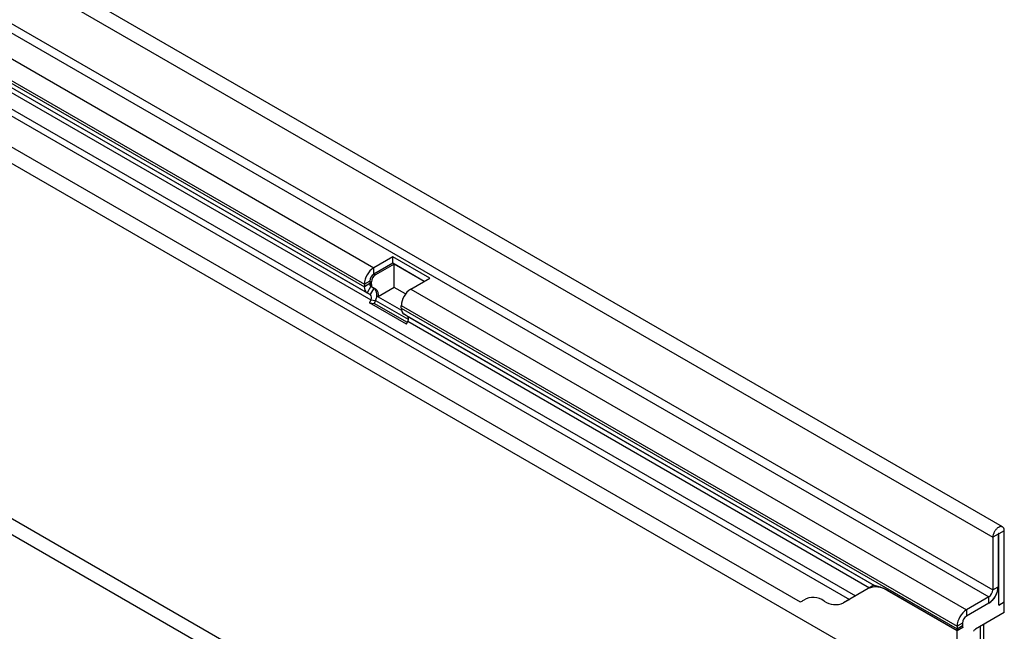
# Model space of a CAD drawing. Units: millimetres. Extents: x 75 to 2100, y 0 to 1460.
# Drawn here: x 778 to 1035, y 394 to 554 of the extents above; entities that cross this region are included whole.
import ezdxf

# ---------------------------------------------------------------- set-up
doc = ezdxf.new("R2010")
doc.units = ezdxf.units.MM
doc.header["$LTSCALE"] = 5
doc.layers.get('0').update_dxf_attribs({"color": 1})
doc.layers.add('133450', color=7, linetype='Continuous')

# ---------------------------------------------------------------- blocks, each defined once
blk = doc.blocks.new('1042810-M_002_ISO_view')
for p, q in [((-0.44, 19.65), (-707.55, 427.86)), ((-710.11, 425.15), (-3.01, 16.94)), ((-710.11, 411.37), (-3.01, 3.16)), ((-711.17, 409.53), (-4.07, 1.33)), ((-719.48, 380.24), (-12.37, -27.97)), ((-692.21, 378.69), (-38.98, 1.58)), ((-691.31, 376.35), (-40.55, 0.67)), ((-678.45, 360.84), (-53.4, 0.01)), ((-678.45, 360.84), (-53.4, 0.01)), ((-128.25, -54.13), (-835.36, 354.07)), ((-130.81, -56.84), (-837.92, 351.36)), ((-508.9, 286.03), (-165.04, 87.52)), ((-511.38, 281.74), (-167.51, 83.23)), ((-511.38, 281.07), (-167.51, 82.56)), ((-510.65, 279.46), (-166.79, 80.95)), ((-509.85, 279), (-165.99, 80.49)), ((-509.68, 277.62), (-165.82, 79.11)), ((-160.09, 90.38), (-165.04, 87.52)), ((-150.4, 84.78), (-160.09, 90.38)), ((-160.09, 88.74), (-160.09, 90.38)), ((-160.09, 88.74), (-165.04, 85.89)), ((-159.66, 88.5), (-164.61, 85.64)), ((-151.82, 83.97), (-160.09, 88.74)), ((-151.82, 83.97), (-159.66, 88.5)), ((-159.66, 82.37), (-159.66, 88.5)), ((-165.04, 85.89), (-165.04, 87.52)), ((-165.04, 85.89), (-164.61, 85.64)), ((-166.1, 84.05), (-167.51, 83.23)), ((-166.1, 83.37), (-167.51, 82.56)), ((-167.51, 83.23), (-167.51, 82.56)), ((-165.79, 82.69), (-166.79, 80.95)), ((-166.1, 84.05), (-166.1, 83.37)), ((-166.1, 84.05), (-165.68, 83.8)), ((-166.1, 83.37), (-165.68, 83.13)), ((-165.79, 82.69), (-164.99, 82.22)), ((-165.79, 82.69), (-165.36, 82.44)), ((-165.68, 83.8), (-165.68, 83.13)), ((-155.35, 81.93), (-150.4, 84.78)), ((-166.79, 80.95), (-165.99, 80.49)), ((-164.99, 82.22), (-165.99, 80.49)), ((-165.36, 82.44), (-164.56, 81.98)), ((-164.99, 82.22), (-164.56, 81.98)), ((-159.66, 82.37), (-163.86, 79.95)), ((-163.86, 79.95), (-157.78, 76.44)), ((-156.71, 80.67), (-159.66, 82.37)), ((-155.35, 81.93), (-9.9, -2.04)), ((-165.82, 79.11), (-166.12, 78.32)), ((-156.44, 72.73), (-166.12, 78.32)), ((-166.12, 78.32), (-164.9, 78.21)), ((-165.82, 79.11), (-164.59, 79)), ((-164.59, 79), (-164.9, 78.21)), ((-156.25, 73.22), (-164.9, 78.21)), ((-164.59, 79), (-156, 74.04)), ((-157.83, 76.96), (-157.83, 77.64)), ((-157.83, 77.64), (-12.37, -6.33)), ((-157.83, 76.96), (-12.37, -7)), ((-157.1, 75.36), (-33.98, 4.29)), ((-156.3, 74.9), (-157.1, 75.36)), ((-156.3, 74.9), (-34.14, 4.38)), ((-156.44, 72.73), (-156.13, 73.52)), ((-156.13, 73.52), (-35.25, 3.73)), ((0, 18.68), (-1.41, 17.86)), ((0, 0), (0, 18.68)), ((-1.59, 17.76), (-3.01, 16.94)), ((-3.01, 16.94), (-3.01, 3.16)), ((-1.59, 17.76), (-1.59, 3.98)), ((-1.5, 17.91), (-1.41, 17.86)), ((-1.41, -0.82), (-1.41, 17.86)), ((-35.66, 3.5), (-42.12, -0.23)), ((-34.14, 4.38), (-35.66, 3.5)), ((-34.14, 4.38), (-34.14, 4.38)), ((-30.61, 3.03), (-30.66, 3)), ((-12.37, -7.55), (-30.66, 3)), ((-12.33, -7.53), (-30.61, 3.03)), ((-3.01, 3.16), (-1.59, 3.98)), ((-1.41, 2.86), (-1.83, 2.62)), ((-1.71, 3.03), (-1.41, 2.86)), ((-1.41, -0.82), (-1.41, 2.86)), ((-40.55, 0.67), (-42.12, -0.23)), ((-4.07, 1.33), (-9.9, -2.04)), ((-4.07, -0.31), (-4.07, 1.33)), ((-1.41, -0.82), (0, 0)), ((0, -2.78), (0, 0)), ((-4.07, -0.31), (-9.9, -3.67)), ((-9.9, -2.04), (-9.9, -3.67)), ((0, -2.78), (-7.58, -7.15)), ((-10.96, -5.51), (-12.37, -6.33)), ((-12.37, -7), (-10.96, -6.19)), ((-12.37, -6.33), (-12.37, -7)), ((-10.85, -6.67), (-12.37, -7.55)), ((-12.37, -27.97), (-12.37, -7.55)), ((-10.85, -6.67), (-12.33, -7.53)), ((-10.96, -5.51), (-10.96, -6.19)), ((-6.23, -22.99), (-6.23, -6.37)), ((-5.35, -21.69), (-5.35, -5.86)), ((-5.35, -21.85), (-5.35, -5.87))]:
    blk.add_line(p, q)
at = {"flags": 128}
for points in [[(0, 18.68), (0, 18.81), (-0.02, 18.94), (-0.04, 19.06), (-0.07, 19.17), (-0.11, 19.28), (-0.16, 19.37), (-0.22, 19.46), (-0.29, 19.53), (-0.36, 19.6), (-0.44, 19.65), (-0.53, 19.69), (-0.62, 19.72), (-0.72, 19.74), (-0.82, 19.75), (-0.93, 19.75), (-1.04, 19.73), (-1.15, 19.7), (-1.27, 19.66), (-1.38, 19.61), (-1.5, 19.55), (-1.62, 19.47), (-1.74, 19.39), (-1.85, 19.3), (-1.97, 19.19), (-2.08, 19.08), (-2.18, 18.96), (-2.29, 18.84), (-2.39, 18.7), (-2.48, 18.57), (-2.57, 18.42), (-2.65, 18.28), (-2.72, 18.13), (-2.78, 17.98), (-2.84, 17.83), (-2.89, 17.67), (-2.93, 17.52), (-2.96, 17.37), (-2.99, 17.23), (-3, 17.08), (-3.01, 16.94)], [(-1.41, 17.86), (-1.42, 17.89), (-1.43, 17.92), (-1.46, 17.92), (-1.49, 17.92), (-1.52, 17.9), (-1.55, 17.87), (-1.57, 17.84), (-1.59, 17.8), (-1.59, 17.76)]]:
    blk.add_lwpolyline(points, dxfattribs=at)
for centre, radius, start, end in [((-162.15, 82.99), 5.37, 122.5634, 177.4366), ((-163.8, 83.94), 2.31, 122.6055, 177.3945), ((-163.37, 83.7), 2.31, 122.6055, 177.3945), ((-165.76, 82.38), 1.76, 174.3796, 234.302), ((-165.35, 83.3), 0.755, 174.3796, 234.302), ((-164.92, 83.05), 0.755, 174.3796, 234.302), ((-166.78, 79.69), 1.13, 328.7588, 45.1572), ((-166.85, 80.36), 2.63, 328.9283, 44.9877), ((-165.81, 80.41), 2, 346.7366, 51.3708), ((-152.46, 77.4), 5.37, 122.5633, 177.4367), ((-156.07, 76.79), 1.76, 174.3796, 234.302), ((-157.09, 74.1), 1.13, 328.7588, 45.1572), ((-33.59, -1.07), 5.02, 54.3065, 114.3893), ((-6.96, 4.22), 5.37, 302.5633, 357.4367), ((-5.31, 3.27), 2.31, 302.6055, 357.3945), ((-7, 4.25), 5.42, 302.7414, 342.445), ((-54.55, 3.16), 3.35, 289.9715, 307.7071), ((-49.99, -3.54), 4.76, 52.9807, 121.8155), ((-44.19, 4.37), 5.05, 234.4963, 294.1995), ((-7.01, -6.57), 5.37, 122.5634, 177.4366), ((-8.66, -5.62), 2.31, 122.6055, 177.3945), ((-9.54, -7.02), 2.84, 179.735, 190.3294), ((-9.99, -6.22), 0.968, 178.2036, 207.9077)]:
    blk.add_arc(centre, radius, start, end)
for centre, major_axis, ratio, start_param, end_param in [((-24.14, -1.4), (10, -5.77), 0.00007, 2.966285, 3.141633), ((-7.58, -7.97), (0.5, 0.866), 0.577777, 0.785659, 1.571058)]:
    blk.add_ellipse(centre, major_axis=major_axis, ratio=ratio, start_param=start_param, end_param=end_param)
blk.add_open_spline([(-30.61, 3.03), (-30.77, 3.12), (-31.07, 3.29), (-31.49, 3.49), (-31.88, 3.66), (-32.24, 3.79), (-32.58, 3.91), (-32.9, 4.01), (-33.21, 4.09), (-33.45, 4.14), (-33.63, 4.18), (-33.76, 4.21), (-33.87, 4.24), (-33.95, 4.27), (-33.98, 4.28), (-33.98, 4.29)], degree=3, knots=[0, 0, 0, 0, 0.104331, 0.208661, 0.295331, 0.38207, 0.468728, 0.55855, 0.648469, 0.738235, 0.796627, 0.855149, 0.913623, 0.971949, 1, 1, 1, 1])

msp = doc.modelspace()

# ---------------------------------------------------------------- block references
at = {"layer": '133450'}
msp.add_blockref('1042810-M_002_ISO_view', (1035.418, 401.554), dxfattribs=at)

doc.saveas('drawing.dxf')
